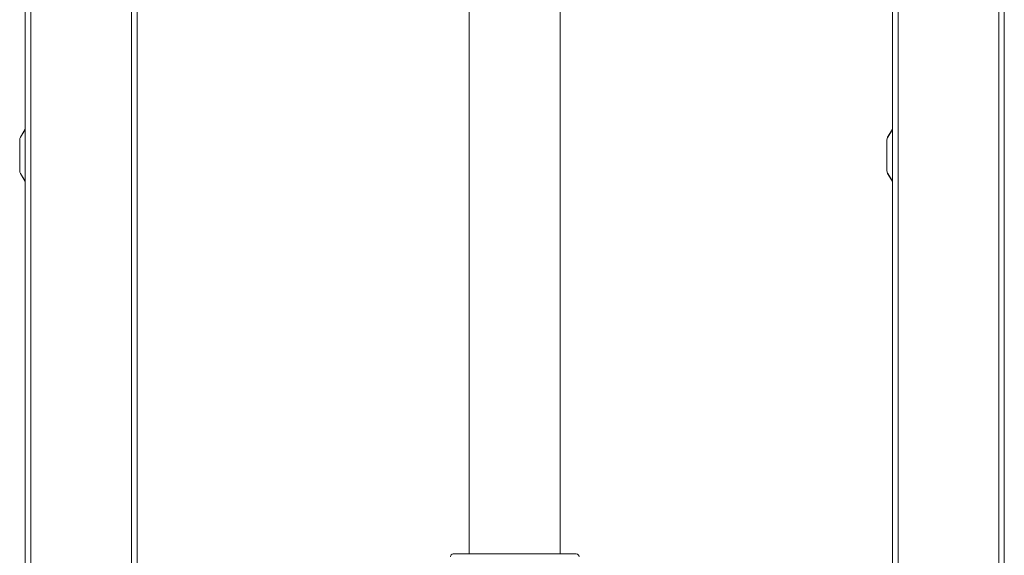
# Model space of a CAD drawing. Units: millimetres. Extents: x -1409 to 1537, y -1385 to 1413.
# Drawn here: x -1409 to -1057, y 119 to 310 of the extents above; entities that cross this region are included whole.
import ezdxf

# ---------------------------------------------------------------- set-up
doc = ezdxf.new("R2010")
doc.units = ezdxf.units.MM

msp = doc.modelspace()

# ---------------------------------------------------------------- linework, layer by layer
at = {"color": 7, "linetype": 'Continuous', "lineweight": 0}
for p, q in [((-1407.07, -259.66), (-1407.07, 640.34)), ((-1405.07, -259.66), (-1405.07, 640.34)), ((-1369.07, -259.66), (-1369.07, 640.34)), ((-1095.07, -259.66), (-1095.07, 640.34)), ((-1059.07, -259.66), (-1059.07, 640.34)), ((-1057.07, -259.66), (-1057.07, 640.34)), ((-1367.07, -44.66), (-1367.07, 556.34)), ((-1097.07, -44.66), (-1097.07, 556.34)), ((-1248.32, 523.94), (-1248.32, 119.44)), ((-1215.82, 119.44), (-1215.82, 523.94)), ((-1407.07, 271.17), (-1408.78, 268.32)), ((-1407.07, 271.11), (-1408.75, 268.3)), ((-1097.07, 271.17), (-1098.78, 268.32)), ((-1097.07, 271.11), (-1098.75, 268.3)), ((-1408.78, 268.32), (-1408.75, 268.3)), ((-1098.78, 268.32), (-1098.75, 268.3)), ((-1409.07, 267.29), (-1409.03, 267.29)), ((-1409.07, 267.29), (-1409.07, 256.4)), ((-1409.03, 267.29), (-1409.03, 256.4)), ((-1099.07, 267.29), (-1099.03, 267.29)), ((-1099.07, 267.29), (-1099.07, 256.4)), ((-1099.03, 267.29), (-1099.03, 256.4)), ((-1409.07, 256.4), (-1409.03, 256.4)), ((-1408.78, 255.37), (-1408.75, 255.39)), ((-1407.07, 252.52), (-1408.78, 255.37)), ((-1407.07, 252.58), (-1408.75, 255.39)), ((-1099.07, 256.4), (-1099.03, 256.4)), ((-1098.78, 255.37), (-1098.75, 255.39)), ((-1097.07, 252.52), (-1098.78, 255.37)), ((-1097.07, 252.58), (-1098.75, 255.39)), ((-1210.07, 119.44), (-1254.07, 119.44))]:
    msp.add_line(p, q, dxfattribs=at)
for centre, radius, start, end in [((-1407.07, 267.29), 2, 148.9998, 180), ((-1407.07, 267.29), 1.97, 148.9998, 180), ((-1097.07, 267.29), 2, 148.9998, 180), ((-1097.07, 267.29), 1.97, 148.9998, 180), ((-1407.07, 256.4), 2, 180, 211.0002), ((-1407.07, 256.4), 1.97, 180, 211.0002), ((-1097.07, 256.4), 2, 180, 211.0002), ((-1097.07, 256.4), 1.97, 180, 211.0002), ((-1254.07, 118.44), 1, 90, 180), ((-1210.07, 118.44), 1, 0, 90)]:
    msp.add_arc(centre, radius, start, end, dxfattribs=at)

doc.saveas('drawing.dxf')
